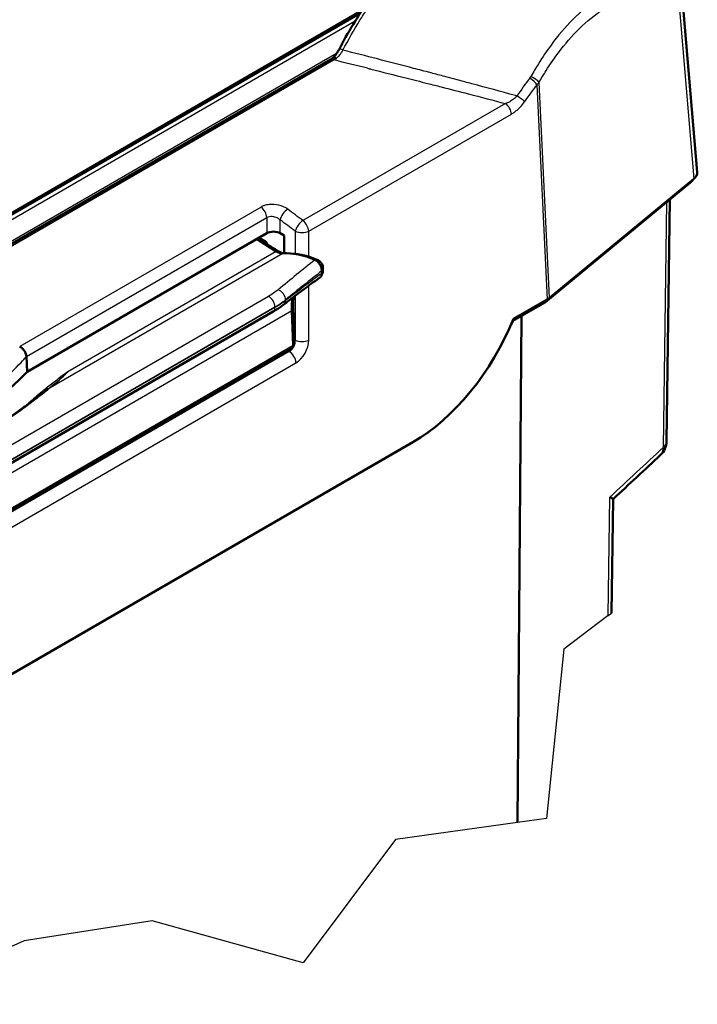
# Model space of a CAD drawing. Units: millimetres. Extents: x 1 to 840, y 1 to 593.
# Drawn here: x 416 to 452, y 75 to 127 of the extents above; entities that cross this region are included whole.
import ezdxf

# ---------------------------------------------------------------- set-up
doc = ezdxf.new("R2010")
doc.units = ezdxf.units.MM
for name, color, linetype, lineweight in [('Bruchlinie (ISO)', 1, 'Continuous', 25), ('Sichtbar (ISO)', 7, 'Continuous', 50), ('Sichtbar schmal (ISO)', 1, 'Continuous', 25)]:
    doc.layers.add(name, color=color, linetype=linetype, lineweight=lineweight)

msp = doc.modelspace()

# ---------------------------------------------------------------- linework, layer by layer
at = {"layer": 'Bruchlinie (ISO)'}
for p, q in [((447.3013307, 95.8037511), (444.9513484, 94.0391435)), ((447.3013307, 95.8037511), (447.4794658, 95.9375132)), ((444.9513484, 94.0391435), (444.0343492, 85.0824043)), ((442.5000462, 84.8717107), (436.0630171, 83.9877646)), ((444.0343492, 85.0824043), (442.5000462, 84.8717107)), ((436.0630171, 83.9877646), (431.18548, 77.4775342)), ((423.2025873, 79.6798515), (416.4543589, 78.6239258)), ((431.18548, 77.4775342), (423.2025873, 79.6798515)), ((416.4543589, 78.6239258), (408.9304273, 75.2806204))]:
    msp.add_line(p, q, dxfattribs=at)
at = {"layer": 'Sichtbar (ISO)'}
for p, q in [((451.0441355, 130.5830986), (451.9970454, 119.2150682)), ((379.4346947, 96.073261), (434.2903182, 127.74417)), ((379.4730371, 96.0132073), (434.2014622, 127.6106783)), ((432.6436463, 125.1654101), (381.0777701, 95.3938376)), ((443.9813874, 112.3511769), (451.6434237, 118.6688448)), ((444.1942822, 112.5708186), (451.8174882, 118.8564694)), ((450.5610812, 117.7764083), (450.3836322, 105.0007303)), ((416.6058543, 108.6800349), (429.2655237, 115.9890985)), ((429.9716614, 115.9890985), (430.178711, 115.8695583)), ((428.7261779, 115.677707), (428.8545944, 115.5982003)), ((428.8545944, 115.5982003), (429.7674148, 115.0330436)), ((428.9558351, 115.6928519), (429.1779281, 115.5646265)), ((430.178711, 115.8695583), (430.178711, 114.9341393)), ((432.173392, 114.003702), (432.173392, 113.8706878)), ((442.2652242, 111.3572367), (443.9546593, 112.3326325)), ((442.3016756, 111.4657343), (444.0823905, 112.4938305)), ((400.7993707, 95.2243287), (429.6026589, 111.8539149)), ((430.5856032, 111.9059461), (430.6639477, 110.068816)), ((442.5000462, 84.8717107), (442.7207687, 111.6202454)), ((395.8147015, 89.8530806), (430.6142128, 109.9445878)), ((416.5652548, 109.4803842), (416.6058543, 108.6800349)), ((399.0604219, 83.0632354), (436.9726817, 104.9518887)), ((447.4794658, 95.9375132), (447.563056, 101.955701))]:
    msp.add_line(p, q, dxfattribs=at)
msp.add_arc((449.3837286, 105.0146185), 1, 312.92341376, 359.20423618, dxfattribs=at)
for centre, major_axis, ratio, start_param, end_param in [((432.7686463, 124.9489038), (-0.125, 0.2165064), 0.5773502692, 6.2801095021, 6.2831853072), ((432.9107341, 125.099117), (0.152438, -0.1394128), 0.5434291744, 1.8648379779, 2.3063307408), ((450.9958919, 119.1869899), (1.0023197, 0.0003503), 0.5760242135, 5.6730656725, 6.3312300323), ((429.6185925, 115.7841343), (0.5, 0), 0.5789338335, 0.7867676913, 2.3548249623), ((428.9560134, 115.5702559), (0.0757441, -0.1300332), 0.5763737672, 2.3525827822, 3.5164791875), ((429.1778957, 115.4421521), (-0.075, 0.1299038), 0.5775261591, 4.1810099759, 5.4976348186), ((429.7674148, 115.8495402), (0.4746221, -0.8805244), 0.5568605693, 5.5140634643, 6.028463162), ((432.6213419, 108.0405069), (-3.5596656, 6.6039331), 0.5568605693, 5.6731211041, 6.028463162), ((432.8004094, 110.6735673), (1.5425218, -2.8617043), 0.5568605693, 3.7250493419, 3.9956270151), ((443.6827872, 112.7530173), (0.2856214, -0.4116679), 0.6252356964, 6.2312405336, 6.7888393603), ((443.3741436, 112.902541), (1.0008115, -0.001179), 0.577210675, 5.499267363, 5.6735604891), ((436.6206316, 112.9118624), (4.3538649, 8.4513155), 0.6067280901, 3.8979212468, 4.85128047), ((430.4935779, 110.1636144), (0.1186555, -0.2201311), 0.5568605693, 0.0162763205, 0.8540343615), ((394.4699182, 115.6934229), (25.25, 0), 0.5773502692, 5.2142875909, 5.7812866966)]:
    msp.add_ellipse(centre, major_axis=major_axis, ratio=ratio, start_param=start_param, end_param=end_param, dxfattribs=at)
for points, knots in [([(433.3336113, 126.1712745), (433.8393691, 127.091431), (434.408415, 127.964176), (435.6041201, 129.5141555), (436.2465795, 130.2045322), (437.1709175, 131.0074455), (437.4619013, 131.2328278), (437.7496383, 131.4284366)], [0, 0, 0, 0, 0.6371154355, 0.6371154355, 1.2925399612, 1.2925399612, 1.5928037147, 1.5928037147, 1.5928037147, 1.5928037147]), ([(433.3336501, 126.1712615), (433.3244787, 126.1546208), (433.3152651, 126.1374979), (433.2854178, 126.0808768), (433.2651419, 126.0408777), (433.2189727, 125.9488651), (433.1929174, 125.8963152), (433.157576, 125.8265297), (433.1488337, 125.8093765), (433.134605, 125.7816946), (433.1291583, 125.7711525), (433.1207277, 125.7549283), (433.1177633, 125.7492409), (433.1118987, 125.7380254), (433.1089979, 125.7324949), (433.1060886, 125.7269659)], [-0.10379667556, -0.10379667556, -0.10379667556, -0.10379667556, -0.09097391667, -0.09097391667, -0.06249923621, -0.06249923621, -0.02648904501, -0.02648904501, -0.01480416108, -0.01480416108, -0.00763186934, -0.00763186934, -0.00376274639, -0.00376274639, -0.00000065196, -0.00000065196, -0.00000065196, -0.00000065196]), ([(433.0380745, 125.6101218), (433.0250379, 125.5896081), (433.011769, 125.5693065), (432.9855629, 125.5301778), (432.9727881, 125.5115331), (432.9596359, 125.4927032)], [-0.028696396643, -0.028696396643, -0.028696396643, -0.028696396643, -0.013956455029, -0.013956455029, -0.00007139608, -0.00007139608, -0.00007139608, -0.00007139608]), ([(433.1060871, 125.726963), (433.095532, 125.7069133), (433.084538, 125.6871393), (433.061816, 125.6482019), (433.0501165, 125.6290718), (433.0381147, 125.610185)], [-0.027211154185, -0.027211154185, -0.027211154185, -0.027211154185, -0.01361311764, -0.01361311764, -0.000163173874, -0.000163173874, -0.000163173874, -0.000163173874]), ([(432.8646253, 125.2540836), (432.8568076, 125.2563642), (432.8491634, 125.2581123), (432.8417364, 125.2593136), (432.8207507, 125.2627082), (432.8017467, 125.2617335), (432.7859471, 125.2559326), (432.7848805, 125.255541), (432.7838286, 125.2551272), (432.7827917, 125.2546914), (432.7777233, 125.2525614), (432.7730451, 125.2499289), (432.7687663, 125.2468278)], [0, 0, 0, 0, 0.06486398948, 0.06486398948, 0.06486398948, 0.2481416627, 0.2481416627, 0.2481416627, 0.26051445748, 0.26051445748, 0.26051445748, 0.32099088013, 0.32099088013, 0.32099088013, 0.32099088013]), ([(451.7934838, 118.8366767), (451.7914994, 118.833586), (451.7894974, 118.8305224), (451.7661045, 118.7953384), (451.7428773, 118.766253), (451.6944175, 118.7136334), (451.6691793, 118.6900814), (451.6434237, 118.6688448)], [1.14037742751, 1.14037742751, 1.14037742751, 1.14037742751, 1.15191730632, 1.15191730632, 1.27409035396, 1.27409035396, 1.3962634016, 1.3962634016, 1.3962634016, 1.3962634016]), ([(428.7924073, 115.7159446), (428.8667685, 115.6698946), (428.9411423, 115.6238422), (429.0917059, 115.5306144), (429.1678979, 115.4834381), (429.3202823, 115.3890844), (429.3964751, 115.3419068), (429.5488585, 115.2475513), (429.6250053, 115.2004085), (429.7774848, 115.1059937), (429.8538913, 115.058667), (429.9297268, 115.0117662)], [0.02145962988, 0.02145962988, 0.02145962988, 0.02145962988, 0.08689689508, 0.08689689508, 0.15393084475, 0.15393084475, 0.22096479443, 0.22096479443, 0.2879987441, 0.2879987441, 0.35503269378, 0.35503269378, 0.35503269378, 0.35503269378]), ([(430.1066095, 114.9310245), (430.0933665, 114.9346965), (430.0795007, 114.9391558), (430.0444037, 114.952086), (430.0225811, 114.9614587), (429.9772258, 114.9838943), (429.9535827, 114.9970125), (429.9297268, 115.0117662)], [-0.073437253739, -0.073437253739, -0.073437253739, -0.073437253739, -0.054403959359, -0.054403959359, -0.02720197968, -0.02720197968, 0, 0, 0, 0]), ([(431.9705642, 114.5661498), (431.8503904, 114.6196757), (431.7286385, 114.66648), (431.4889159, 114.7478613), (431.3697158, 114.7828062), (431.1329108, 114.8413421), (431.0153181, 114.864898), (430.8214455, 114.8943422), (430.7445702, 114.9035066), (430.6682493, 114.9100453)], [0, 0, 0, 0, 0.10189896075, 0.10189896075, 0.20379792149, 0.20379792149, 0.30569688224, 0.30569688224, 0.37333383418, 0.37333383418, 0.37333383418, 0.37333383418]), ([(431.8106963, 114.5888282), (431.8518917, 114.5712295), (431.8940309, 114.5433642), (431.9748124, 114.4706085), (432.0127865, 114.4265337), (432.0790301, 114.3285385), (432.1068686, 114.2757964), (432.1428306, 114.1841173), (432.1541961, 114.146387), (432.1695122, 114.0726664), (432.173392, 114.0370747), (432.173392, 114.003702)], [0, 0, 0, 0, 0.03670515857, 0.03670515857, 0.07301645302, 0.07301645302, 0.10850013774, 0.10850013774, 0.13308806938, 0.13308806938, 0.15763313109, 0.15763313109, 0.15763313109, 0.15763313109]), ([(432.2327529, 114.151295), (432.2327181, 114.1900769), (432.2272933, 114.2250218), (432.2105118, 114.2904021), (432.1990181, 114.3208287), (432.170978, 114.3785178), (432.1544228, 114.4057552), (432.1156335, 114.4573996), (432.0934589, 114.481838), (432.0403782, 114.5274148), (432.0094851, 114.5488142), (431.9705642, 114.5661498)], [0, 0, 0, 0, 0.008752199947, 0.008752199947, 0.017504399894, 0.017504399894, 0.026256599841, 0.026256599841, 0.035008799788, 0.035008799788, 0.043760999736, 0.043760999736, 0.043760999736, 0.043760999736]), ([(432.173392, 113.8706878), (432.173392, 113.823535), (432.1656804, 113.7816506), (432.1374072, 113.7159364), (432.1183763, 113.6913056), (432.0947144, 113.6741263)], [0, 0, 0, 0, 0.034650111277, 0.034650111277, 0.065997748259, 0.065997748259, 0.065997748259, 0.065997748259]), ([(432.1684603, 113.8086146), (432.1788651, 113.8229131), (432.1876936, 113.8375227), (432.2053534, 113.8720598), (432.2129128, 113.8918684), (432.2240775, 113.929996), (432.2276975, 113.9483375), (432.2322163, 113.9834658), (432.233114, 114.000266), (432.2330465, 114.0164049)], [0.016746609869, 0.016746609869, 0.016746609869, 0.016746609869, 0.019390387049, 0.019390387049, 0.023056210518, 0.023056210518, 0.026722033987, 0.026722033987, 0.030387857457, 0.030387857457, 0.030387857457, 0.030387857457]), ([(432.2330465, 114.0164049), (432.2330091, 114.0253384), (432.2329769, 114.0342779), (432.2329212, 114.0521928), (432.2328977, 114.0611716), (432.2328561, 114.0791568), (432.2328382, 114.0881584), (432.232807, 114.1061767), (432.2327936, 114.1151933), (432.2327706, 114.1332372), (432.232761, 114.1422644), (432.2327529, 114.151295)], [0, 0, 0, 0, 0.006664496846, 0.006664496846, 0.013328993693, 0.013328993693, 0.019993490539, 0.019993490539, 0.026657987385, 0.026657987385, 0.033322484231, 0.033322484231, 0.033322484231, 0.033322484231]), ([(430.1622583, 112.2264141), (430.2941289, 112.3281027), (430.4255144, 112.4288494), (430.6871668, 112.6283457), (430.8174337, 112.7270953), (431.0767015, 112.9224861), (431.2057024, 113.0191274), (431.4622921, 113.2101926), (431.5898809, 113.3046165), (431.8435014, 113.4911405), (431.9695331, 113.5832404), (432.0947144, 113.6741263)], [-1.35796956606, -1.35796956606, -1.35796956606, -1.35796956606, -1.32469099841, -1.32469099841, -1.29141243076, -1.29141243076, -1.25813386311, -1.25813386311, -1.22485529546, -1.22485529546, -1.19157672781, -1.19157672781, -1.19157672781, -1.19157672781]), ([(430.6556864, 112.0506196), (430.6490669, 112.2056921), (430.6531311, 112.3533468), (430.6720611, 112.5373769), (430.6779601, 112.5825225), (430.6849513, 112.6264717)], [0, 0, 0, 0, 0.11981145153, 0.11981145153, 0.16004698351, 0.16004698351, 0.16004698351, 0.16004698351]), ([(429.6026589, 111.8539149), (429.6432596, 111.8773557), (429.6832504, 111.9011026), (429.7619516, 111.9491819), (429.800662, 111.9735142), (429.8767443, 112.0227295), (429.9141161, 112.0476125), (429.9874653, 112.0978865), (430.0234426, 112.1232776), (430.0939493, 112.1745172), (430.1284785, 112.2003658), (430.1622583, 112.2264141)], [0, 0, 0, 0, 0.03177190158, 0.03177190158, 0.06354380316, 0.06354380316, 0.09531570474, 0.09531570474, 0.12708760632, 0.12708760632, 0.1588595079, 0.1588595079, 0.1588595079, 0.1588595079]), ([(430.6556864, 112.0506196), (430.6608523, 111.9295995), (430.6660229, 111.8085715), (430.6763635, 111.5665191), (430.6815342, 111.4454929), (430.6918782, 111.2034453), (430.6970513, 111.0824236), (430.7074081, 110.8403979), (430.7125904, 110.71939), (430.7229976, 110.4774558), (430.7281958, 110.3564798), (430.7335602, 110.2359023)], [0, 0, 0, 0, 0.08671091247, 0.08671091247, 0.17342182494, 0.17342182494, 0.26013273742, 0.26013273742, 0.34684364989, 0.34684364989, 0.43355456236, 0.43355456236, 0.43355456236, 0.43355456236]), ([(442.2742676, 111.3996996), (442.2746141, 111.3961019), (442.2747528, 111.3926557), (442.2745003, 111.3811669), (442.2730078, 111.3739727), (442.2701765, 111.3678789)], [0.046910507826, 0.046910507826, 0.046910507826, 0.046910507826, 0.053073046698, 0.053073046698, 0.068440838902, 0.068440838902, 0.068440838902, 0.068440838902]), ([(430.6635968, 110.0414657), (430.6665826, 110.0445455), (430.6694557, 110.0476758), (430.686998, 110.0678704), (430.698265, 110.0856633), (430.7153447, 110.1202621), (430.7211829, 110.1370782), (430.7292589, 110.168516), (430.7315233, 110.1831249), (430.7339595, 110.2107236), (430.7341042, 110.2236748), (430.7335602, 110.2359023)], [-0.02580298697, -0.02580298697, -0.02580298697, -0.02580298697, -0.025306620854, -0.025306620854, -0.022637468732, -0.022637468732, -0.01996831661, -0.01996831661, -0.017299164488, -0.017299164488, -0.014630012366, -0.014630012366, -0.014630012366, -0.014630012366]), ([(416.2093214, 110.012685), (416.2502924, 109.9894858), (416.2902198, 109.9603552), (416.3278063, 109.9266421), (416.3651516, 109.8931454), (416.3998489, 109.8554498), (416.4306062, 109.8146265), (416.4391926, 109.80323), (416.4474336, 109.7916337), (416.4552999, 109.7798653), (416.483332, 109.7379275), (416.5066376, 109.6938125), (416.524628, 109.6491854), (416.5474673, 109.5925302), (416.5614446, 109.5359765), (416.5650863, 109.4826737)], [-1.393106606, -1.393106606, -1.393106606, -1.393106606, -1.0841888028, -1.0841888028, -1.0841888028, -0.7772536137, -0.7772536137, -0.7772536137, -0.6915679719, -0.6915679719, -0.6915679719, -0.386218681, -0.386218681, -0.386218681, 0.0014296743, 0.0014296743, 0.0014296743, 0.0014296743]), ([(416.5651603, 109.4803288), (416.565141, 109.4807096), (416.56512, 109.4810895), (416.5650746, 109.4818489), (416.5650503, 109.4822285), (416.5650242, 109.482607)], [0.00000083245962, 0.00000083245962, 0.00000083245962, 0.00000083245962, 0.00027491593391, 0.00027491593391, 0.00055022239276, 0.00055022239276, 0.00055022239276, 0.00055022239276]), ([(417.6987952, 107.7651252), (417.6839405, 107.7533725), (417.6690329, 107.7415889), (417.6391122, 107.717962), (417.6240991, 107.7061187), (417.5939675, 107.6823742), (417.578849, 107.670473), (417.5485069, 107.6466146), (417.5332833, 107.6346574), (417.5027311, 107.6106888), (417.4874026, 107.5986774), (417.4720216, 107.5866398)], [0.206346419793, 0.206346419793, 0.206346419793, 0.206346419793, 0.22530972149, 0.22530972149, 0.244273023188, 0.244273023188, 0.263236324885, 0.263236324885, 0.282199626582, 0.282199626582, 0.301162928279, 0.301162928279, 0.301162928279, 0.301162928279]), ([(417.4720216, 107.5866398), (417.2513006, 107.4138965), (417.0198003, 107.2358174), (416.5359993, 106.8736189), (416.2836954, 106.6894877), (415.7590359, 106.31861), (415.4866813, 106.1318597), (414.9227969, 105.7582971), (414.631265, 105.5714801), (414.0298765, 105.1994661), (413.7200204, 105.0142683), (413.0829043, 104.6464288), (412.7556417, 104.4637856), (412.0847021, 104.1012561), (411.7410231, 103.9213703), (411.0383656, 103.5638314), (410.6793848, 103.3861801), (409.9474461, 103.0318389), (409.5744782, 102.8551494), (408.8162242, 102.5006575), (408.4309321, 102.3228604), (408.040556, 102.1430064)], [0.1176366309, 0.1176366309, 0.1176366309, 0.1176366309, 0.3897504041, 0.3897504041, 0.6618641772, 0.6618641772, 0.9339779504, 0.9339779504, 1.2060917235, 1.2060917235, 1.4782054967, 1.4782054967, 1.7503192698, 1.7503192698, 2.022433043, 2.022433043, 2.2945468161, 2.2945468161, 2.5666605893, 2.5666605893, 2.8387743625, 2.8387743625, 2.8387743625, 2.8387743625]), ([(447.5630587, 101.9557172), (447.5631259, 101.9598004), (447.5494152, 101.9702408), (447.4952784, 102.0031827), (447.4495619, 102.0277843), (447.3893766, 102.0571697), (447.3887871, 102.0574573), (447.3881962, 102.0577454)], [0.17239161616, 0.17239161616, 0.17239161616, 0.17239161616, 0.23700773629, 0.23700773629, 0.31421081646, 0.31421081646, 0.31497271268, 0.31497271268, 0.31497271268, 0.31497271268])]:
    msp.add_open_spline(points, degree=3, knots=knots, dxfattribs=at)
for points in [[(432.7634618, 125.2429802), (432.8102938, 125.293583), (432.8577774, 125.3514422), (432.9037305, 125.4144946)], [(432.9596359, 125.4927032), (432.9403163, 125.4650436), (432.921594, 125.4390051), (432.9037305, 125.4144946)], [(432.6453496, 125.1663671), (432.6861205, 125.189959), (432.7274859, 125.2168465), (432.7687732, 125.2468186)], [(442.2701757, 111.3678802), (442.2376858, 111.2979765), (442.2046725, 111.2282226), (442.1711449, 111.1586368)], [(450.065352, 104.2830023), (449.2312398, 103.5072593), (448.3971382, 102.7312848), (447.5630474, 101.9550784)]]:
    msp.add_open_spline(points, degree=3, dxfattribs=at)
at = {"layer": 'Sichtbar schmal (ISO)'}
for p, q in [((450.8634117, 130.2384176), (451.8174882, 118.8564694)), ((379.5948121, 95.8224778), (433.9348293, 127.1957014)), ((432.9477908, 125.475838), (380.7231595, 95.3239331)), ((433.3014405, 125.6800177), (433.3014344, 125.6800142)), ((381.2236838, 95.3679474), (432.78956, 125.1395199)), ((443.5359433, 123.8298188), (444.0823905, 112.4938305)), ((444.1942822, 112.5708186), (443.6458418, 123.9481565)), ((441.882312, 122.8356783), (431.1741652, 116.6533268)), ((431.4771096, 116.0956632), (442.1852564, 122.2780147)), ((450.3827617, 117.6293765), (450.2028495, 104.6763514)), ((428.9604003, 117.37452), (416.2093231, 110.0126821)), ((416.5650688, 109.482635), (429.2655237, 116.815246)), ((429.2655237, 116.815246), (429.2655237, 115.9890985)), ((429.9716614, 115.9890985), (429.9716614, 116.6956495)), ((430.7709718, 116.0956632), (430.7709718, 114.8997009)), ((431.4771096, 114.7496449), (431.4771096, 116.0956632)), ((428.8947195, 115.6525882), (428.9677217, 115.6859892)), ((417.8205506, 107.8394563), (430.1031709, 114.9308304)), ((429.7674148, 115.0330436), (418.7447016, 108.6690773)), ((431.4771096, 110.3494064), (431.4771096, 113.2209834)), ((429.3573484, 112.6581523), (400.5540602, 96.0285661)), ((430.2560833, 112.4337492), (430.2560833, 112.4776204)), ((430.7709718, 112.691727), (430.7709718, 110.3494064)), ((395.7840214, 91.8132435), (430.5856032, 111.9059461)), ((400.8925688, 95.4664539), (429.6958569, 112.09604)), ((429.6958569, 112.0599146), (400.8925688, 95.4303285)), ((429.6958569, 112.09604), (429.6958569, 112.0599146)), ((430.7709718, 110.3494064), (430.7274631, 110.3745262)), ((430.4530214, 109.7384042), (395.5920548, 89.6114157)), ((430.6639477, 110.068816), (395.8680356, 89.9793868)), ((430.3550568, 109.794964), (430.4530214, 109.7384042)), ((395.9449938, 89.0206141), (430.8060903, 109.1476775)), ((447.3013307, 95.8037511), (447.3881962, 102.0577454))]:
    msp.add_line(p, q, dxfattribs=at)
for centre, major_axis, ratio, start_param, end_param in [((433.3164001, 125.6098614), (-0.2218505, 0.1152491), 0.1039531009, 4.8955609952, 6.0110437824), ((383.176245, -237.6403387), (401.398088, -199.703294), 0.8030898771, 1.8304881907, 1.8347245869), ((432.7686463, 124.9489038), (-0.125, 0.2165064), 0.5773502692, 5.3792036029, 6.280109502), ((432.7479845, 125.7212683), (0.7411921, 0.5433203), 0.5708383146, 4.3678519997, 4.5562050897), ((390.570968, -234.2412007), (-418.7993845, 191.8051523), 0.7703077603, 4.9522638762, 4.9563389789), ((442.8328208, 124.540184), (0.1675936, 0.5498306), 0.8100469013, 4.2705432518, 4.4505553028), ((443.2368271, 124.0921408), (-0.4350733, 0.2463965), 0.2929367657, 3.6893119814, 4.9157561005), ((447.6478427, 119.3356756), (5.1439477, 8.5614221), 0.6458619164, 1.3849963252, 1.502019301), ((448.252579, 118.925471), (5.1491483, 8.2947604), 0.6856128389, 1.397944773, 1.5119283677), ((443.1828745, 124.0122972), (-0.3904498, 0.3123282), 0.2491473806, 3.8186889667, 4.9571092877), ((442.8407193, 124.3672416), (-0.9645427, -0.1941499), 0.8321172035, 2.1955887955, 2.371957513), ((442.5253118, 123.1201699), (0.4138115, -0.2806422), 0.1535643861, 0.661192877, 1.7717914325), ((441.8321875, 122.460493), (-0.25, 0.4330127), 0.5773502692, 3.9793506945, 5.3555344529), ((451.3253374, 119.0546182), (0.3180863, -0.3857734), 0.6688348434, 0, 0.3710479682), ((428.9124548, 116.9977244), (-0.25, 0.4330127), 0.5773502692, 3.9793506945, 5.3617577293), ((430.3247303, 116.8781279), (0.2996288, 0.4002782), 0.4960000752, 0.8489463264, 2.3678878588), ((383.471524, -152.2211827), (-159.7402225, 310.0175989), 0.6066873315, 5.3845580418, 5.3878631957), ((383.1184552, -152.403661), (159.4889462, -309.5850297), 0.6067280901, 2.2430113683, 2.2463165222), ((431.1240407, 116.2781416), (0.3006923, 0.3994798), 0.4939417119, 0.8502385617, 2.3692043674), ((431.1240407, 116.2781416), (-0.25, 0.4330127), 0.5773502692, 3.9793506945, 5.3555344518), ((431.1240407, 116.2781416), (-0.5, 0), 0.5154212736, 0.7867676913, 2.3548249623), ((429.7850798, 114.7778812), (0.1446471, 0.2338851), 0.5968430405, 0, 0.7091793253), ((428.1727465, 105.4721092), (22.7632905, 20.028365), 0.1530001976, 1.2779253496, 1.3632815718), ((431.8586748, 114.3149412), (0.1118895, 0.2512086), 0.6908457738, 0, 0.5929116071), ((428.5413649, 105.3230896), (23.1098992, 19.7632913), 0.1449685829, 1.2908418098, 1.3737489921), ((427.6746227, 107.3523515), (12.1285996, 10.3722238), 0.1449685829, 1.0704810445, 1.2346236489), ((428.5004073, 105.3396474), (23.1098992, 19.7632913), 0.1449685829, 1.2886422343, 1.28916527), ((427.6336651, 107.3689093), (12.1285996, 10.3722238), 0.1449685829, 1.0659993714, 1.0668740908), ((431.957753, 114.1510484), (0.2749999, 0.0002466), 0.5782028378, 5.6718020237, 6.2831853072), ((431.9580489, 114.0152547), (0.2749976, 0.0011502), 0.581308588, 5.6698969691, 6.2831853072), ((429.8874648, 112.62664), (0.2824543, -0.3503135), 0.6761816722, 0.6888812481, 2.3322573168), ((429.3776589, 112.2797518), (0.225, -0.3897114), 0.5773502692, 0.7853981634, 2.4200677001), ((429.8874648, 112.5827687), (0.2747934, -0.3563545), 0.6900144182, 0, 0.7036930652), ((429.3776589, 112.2436264), (0.225, -0.3897114), 0.5773502692, 0, 0.7853981634), ((430.3809366, 112.0388916), (0.2747498, 0.011728), 0.5453142621, 5.5215746855, 6.2831853072), ((430.4159635, 110.1680478), (-0.2055792, -0.4574651), 0.6339676436, 0.7210749292, 2.2395113784), ((431.1240407, 110.5318848), (0.5, 0), 0.5154212736, 3.9283603449, 5.4964176159), ((430.7690324, 109.9855695), (0.4583016, 0.8896122), 0.6067280901, 3.8979212656, 5.4163576961), ((430.4530214, 109.3301559), (0.25, -0.4330127), 0.5773502692, 0.837758041, 2.3561944902), ((417.6261015, 107.3897658), (-0.1540799, 0.196874), 0.7837176271, 5.8892398953, 6.2831853072), ((417.6129418, 108.0152628), (0.1524961, -0.1981034), 0.6531911089, 5.4160361969, 6.2438728403), ((417.9075269, 107.6115324), (-0.1553224, 0.1958953), 0.8023404752, 5.9082662234, 6.2333051422), ((417.2683166, 107.7347088), (0.1615702, -0.1907749), 0.6746458385, 5.3850484791, 6.0055481787), ((857.455743, 225.6141389), (1125.4722746, 979.9299459), 0.1222569222, 1.832821278, 1.8354879844), ((449.3837286, 105.0146185), (0.6810213, -0.7322637), 0.6234920385, 0.0014144781, 0.6342111042), ((449.3837286, 105.0146185), (0.9999036, -0.0138883), 0.5765021711, 5.6803648615, 6.2831853072)]:
    msp.add_ellipse(centre, major_axis=major_axis, ratio=ratio, start_param=start_param, end_param=end_param, dxfattribs=at)
for points, knots in [([(433.2877724, 125.6535269), (433.5691113, 126.199701), (433.8709634, 126.7302519), (434.1873508, 127.2356631), (434.3115875, 127.4341242), (434.438065, 127.6287165), (434.5664147, 127.8189397), (434.6479049, 127.9397139), (434.7301499, 128.0587273), (434.8130557, 128.1758562), (435.0017779, 128.4424819), (435.1936544, 128.6990532), (435.3880194, 128.94482), (435.7005624, 129.3400183), (436.019551, 129.7073426), (436.3422286, 130.0438674), (436.4471711, 130.1533134), (436.5524244, 130.2594007), (436.6577643, 130.3619042), (436.8807535, 130.5788888), (437.1041255, 130.7797857), (437.3258597, 130.9631178), (437.5299104, 131.1318292), (437.7325614, 131.285671), (437.9323337, 131.4238661)], [0, 0, 0, 0, 3.6157719597, 3.6157719597, 3.6157719597, 5.0355861781, 5.0355861781, 5.0355861781, 5.9370375322, 5.9370375322, 5.9370375322, 7.9890514128, 7.9890514128, 7.9890514128, 11.2887333359, 11.2887333359, 11.2887333359, 12.3618702274, 12.3618702274, 12.3618702274, 14.6335432133, 14.6335432133, 14.6335432133, 16.7240493866, 16.7240493866, 16.7240493866, 16.7240493866]), ([(446.7218735, 128.3579549), (446.2878242, 128.0665013), (445.8468304, 127.697364), (445.0270887, 126.8665301), (444.6475018, 126.4196901), (444.050699, 125.6093797), (443.8268313, 125.2783573), (443.4774266, 124.7158848), (443.3464907, 124.493671), (443.2196473, 124.2667275)], [0, 0, 0, 0, 4.4058998993, 4.4058998993, 8.3774153015, 8.3774153015, 10.8596124279, 10.8596124279, 12.4109856319, 12.4109856319, 12.4109856319, 12.4109856319]), ([(443.6458418, 123.9481565), (443.7676699, 124.1632738), (443.8935576, 124.3738355), (444.2298148, 124.906622), (444.4455703, 125.2199787), (445.0215042, 125.9865243), (445.3885366, 126.4086914), (446.1825599, 127.192429), (446.6105268, 127.5398189), (447.0325039, 127.8131748)], [0, 0, 0, 0, 1.551373204, 1.551373204, 4.0335703304, 4.0335703304, 8.0050857326, 8.0050857326, 12.4109856319, 12.4109856319, 12.4109856319, 12.4109856319]), ([(432.9390675, 125.2188231), (432.9605103, 125.2380708), (432.9818399, 125.2583704), (433.0543865, 125.3315091), (433.1042218, 125.3887761), (433.1817744, 125.490171), (433.2106495, 125.5310464), (433.2552414, 125.5995291), (433.2718331, 125.6263611), (433.2877703, 125.6535302)], [-1.4544821797, -1.4544821797, -1.4544821797, -1.4544821797, -1.2087596322, -1.2087596322, -0.6090649309, -0.6090649309, -0.2342557427, -0.2342557427, 0, 0, 0, 0]), ([(442.4849267, 123.2384631), (442.455671, 123.2464226), (442.4264148, 123.2543796), (442.3971582, 123.262334), (441.6321331, 123.4703331), (440.8668042, 123.6765941), (440.1011874, 123.8811174), (439.975817, 123.9146083), (439.8504389, 123.9480525), (439.7250531, 123.9814502), (439.3718699, 124.0755239), (439.0186263, 124.1692277), (438.665324, 124.2625618), (438.4259589, 124.3257963), (438.1865669, 124.3888612), (437.9471485, 124.4517562), (437.8576675, 124.4752628), (437.768183, 124.4987456), (437.6786953, 124.5222046), (437.3850845, 124.599174), (437.0914275, 124.6758899), (436.7977338, 124.75235), (436.2340209, 124.8991068), (435.6701613, 125.0449244), (435.1061622, 125.1898023)], [4.0284515463, 4.0284515463, 4.0284515463, 4.0284515463, 4.2125654129, 4.2125654129, 4.2125654129, 9.0269258847, 9.0269258847, 9.0269258847, 9.8152816509, 9.8152816509, 9.8152816509, 12.0359011796, 12.0359011796, 12.0359011796, 13.540388827, 13.540388827, 13.540388827, 14.1026806562, 14.1026806562, 14.1026806562, 15.9475690629, 15.9475690629, 15.9475690629, 19.4886294782, 19.4886294782, 19.4886294782, 19.4886294782]), ([(434.5907514, 124.6955906), (434.647751, 124.681445), (434.7047496, 124.6672905), (435.376219, 124.5004352), (435.9905636, 124.3467025), (436.9886538, 124.0951998), (437.3724814, 123.9980627), (437.9961141, 123.8395565), (438.2359525, 123.7784342), (438.9554054, 123.5945925), (439.4349575, 123.4713985), (440.5705514, 123.1781228), (441.2265174, 123.00749), (441.882312, 122.8356783)], [4.9092699095, 4.9092699095, 4.9092699095, 4.9092699095, 5.2665276939, 5.2665276939, 9.1180160714, 9.1180160714, 11.5251963073, 11.5251963073, 13.0296839547, 13.0296839547, 16.0386592496, 16.0386592496, 20.1563152248, 20.1563152248, 20.1563152248, 20.1563152248]), ([(442.4849257, 123.238466), (442.4267612, 123.1736865), (442.3612878, 123.11368), (442.2289197, 123.0122421), (442.1631244, 122.969646), (442.0522722, 122.9089287), (442.008784, 122.8876968), (441.9374898, 122.8568151), (441.909919, 122.8458065), (441.882312, 122.8356783)], [-0.0000000016, -0.0000000016, -0.0000000016, -0.0000000016, 0.7479329227, 0.7479329227, 1.4221259812, 1.4221259812, 1.8434966427, 1.8434966427, 2.1068533062, 2.1068533062, 2.1068533062, 2.1068533062]), ([(442.1852564, 122.2780147), (442.2162932, 122.2959338), (442.2473659, 122.3151505), (442.3279228, 122.3684117), (442.3772666, 122.4044395), (442.5036127, 122.5060242), (442.579169, 122.5760105), (442.7325345, 122.7400705), (442.8092434, 122.8357475), (442.8783807, 122.9376916)], [-0.0000000016, -0.0000000016, -0.0000000016, -0.0000000016, 0.2633566618, 0.2633566618, 0.6847273234, 0.6847273234, 1.3589203819, 1.3589203819, 2.1068533062, 2.1068533062, 2.1068533062, 2.1068533062]), ([(430.3736977, 117.2541702), (430.2443163, 117.3510171), (430.0787466, 117.4271262), (429.7348361, 117.5105504), (429.5619199, 117.5232393), (429.2975474, 117.4969017), (429.2011303, 117.4758355), (429.0580279, 117.4248164), (429.0066744, 117.4012364), (428.9604003, 117.37452)], [0, 0, 0, 0, 1.1151214246, 1.1151214246, 2.1203013003, 2.1203013003, 2.7485387226, 2.7485387226, 3.1411871115, 3.1411871115, 3.1411871115, 3.1411871115]), ([(429.2655237, 116.815246), (429.2886607, 116.8300697), (429.3143342, 116.8428141), (429.3858681, 116.8693558), (429.4340578, 116.8791101), (429.566175, 116.8866491), (429.6525717, 116.8732952), (429.824373, 116.8111072), (429.9070642, 116.7591545), (429.9716614, 116.6956495)], [0, 0, 0, 0, 0.3926483889, 0.3926483889, 1.0208858113, 1.0208858113, 2.0260656869, 2.0260656869, 3.1411871115, 3.1411871115, 3.1411871115, 3.1411871115]), ([(431.9524545, 114.4900796), (431.9777278, 114.47139), (432.0021994, 114.4496439), (432.0728218, 114.3749585), (432.1135623, 114.3136396), (432.169135, 114.1856372), (432.18379, 114.1191974), (432.1830198, 114.059981)], [-0.033389096719, -0.033389096719, -0.033389096719, -0.033389096719, -0.026927165476, -0.026927165476, -0.013460098069, -0.013460098069, 0, 0, 0, 0]), ([(432.1830198, 114.059981), (432.1830401, 114.0373246), (432.1830697, 114.014676), (432.1831606, 113.9694049), (432.1832212, 113.946782), (432.1833157, 113.9241872)], [-0.033322484231, -0.033322484231, -0.033322484231, -0.033322484231, -0.016661242116, -0.016661242116, 0, 0, 0, 0]), ([(429.8640344, 113.0065935), (429.789161, 112.944877), (429.7092936, 112.8847617), (429.5401827, 112.7684166), (429.450939, 112.7121868), (429.3573484, 112.6581523)], [0, 0, 0, 0, 0.07941429986, 0.07941429986, 0.15882859972, 0.15882859972, 0.15882859972, 0.15882859972]), ([(429.6958569, 112.09604), (429.7987038, 112.1554187), (429.8970604, 112.2170942), (430.0840408, 112.3444968), (430.1726649, 112.410224), (430.2560833, 112.4776204)], [-0.15882859972, -0.15882859972, -0.15882859972, -0.15882859972, -0.07941429986, -0.07941429986, 0, 0, 0, 0]), ([(430.2560833, 112.4337492), (430.1727005, 112.3690499), (430.0840864, 112.3052468), (429.8970982, 112.1803745), (429.7987238, 112.1193048), (429.6958569, 112.0599146)], [-0.1588595079, -0.1588595079, -0.1588595079, -0.1588595079, -0.07942975395, -0.07942975395, 0, 0, 0, 0]), ([(430.7335635, 110.2358912), (430.7337035, 110.2327048), (430.7337374, 110.2295025), (430.7333743, 110.2143077), (430.7315328, 110.2021962), (430.7238992, 110.1771403), (430.7176599, 110.1639563), (430.7009927, 110.1400277), (430.6910162, 110.1291355), (430.6737156, 110.1148688), (430.6681711, 110.1107871), (430.6623212, 110.1069418)], [0.014630012366, 0.014630012366, 0.014630012366, 0.014630012366, 0.015536071159, 0.015536071159, 0.018909992321, 0.018909992321, 0.022576941079, 0.022576941079, 0.025899299169, 0.025899299169, 0.027317369184, 0.027317369184, 0.027317369184, 0.027317369184]), ([(406.5881026, 103.7201683), (407.2010253, 103.8915901), (407.7997049, 104.0806384), (409.7887236, 104.7854788), (411.1019227, 105.384803), (412.8899516, 106.4171219), (413.4559838, 106.7835102), (414.8415207, 107.7886708), (415.6092801, 108.4589946), (416.3788895, 109.2742516), (416.472996, 109.3768618), (416.5651621, 109.4803272)], [25.6406571571, 25.6406571571, 25.6406571571, 25.6406571571, 29.7427868586, 29.7427868586, 39.6570491448, 39.6570491448, 44.6141802879, 44.6141802879, 52.5455901169, 52.5455901169, 53.6762850002, 53.6762850002, 53.6762850002, 53.6762850002]), ([(418.7447016, 108.6690773), (418.5569666, 108.5256967), (418.3674382, 108.3831021), (417.9888743, 108.0976987), (417.7997353, 107.9549285), (417.6129418, 107.8111387)], [-0.37358062365, -0.37358062365, -0.37358062365, -0.37358062365, -0.18679031183, -0.18679031183, 0, 0, 0, 0]), ([(417.7602344, 107.8133976), (417.9276464, 107.9439781), (418.0944203, 108.0800818), (418.4235128, 108.3646281), (418.5859061, 108.5130661), (418.7447016, 108.6690773)], [0, 0, 0, 0, 0.18679031183, 0.18679031183, 0.37358062365, 0.37358062365, 0.37358062365, 0.37358062365]), ([(408.0621129, 102.1440897), (409.1548496, 102.6441151), (410.2084982, 103.1307773), (412.5075566, 104.2813324), (413.7106016, 104.9550535), (415.8343718, 106.3131122), (416.7615351, 106.9985375), (417.5430471, 107.6179096)], [-2.8387743625, -2.8387743625, -2.8387743625, -2.8387743625, -2.0826967614, -2.0826967614, -1.0892919556, -1.0892919556, -0.1176366309, -0.1176366309, -0.1176366309, -0.1176366309]), ([(417.6129418, 107.8111387), (417.5565754, 107.7677489), (417.5015124, 107.7237981), (417.3867584, 107.6302189), (417.3272644, 107.5805085), (417.2683166, 107.5305847)], [0, 0, 0, 0, 0.05636553022, 0.05636553022, 0.11915662724, 0.11915662724, 0.11915662724, 0.11915662724]), ([(417.2683166, 107.5305847), (417.0480915, 107.3440728), (416.8345827, 107.1549607), (416.5402072, 106.8988871), (416.4617494, 106.830989), (416.3828478, 106.7632638)], [0, 0, 0, 0, 0.23458322528, 0.23458322528, 0.31940679771, 0.31940679771, 0.31940679771, 0.31940679771])]:
    msp.add_open_spline(points, degree=3, knots=knots, dxfattribs=at)
for points in [[(432.1833157, 113.9241872), (432.1825178, 113.8988093), (432.1790283, 113.8747445), (432.1730005, 113.8525935)], [(417.8205506, 107.8394563), (418.1439837, 108.0775501), (418.4536369, 108.3517218), (418.7447016, 108.6690773)], [(417.5430471, 107.6179096), (417.6376931, 107.6929195), (417.730208, 107.766851), (417.8205506, 107.8394563)], [(417.6987935, 107.7651268), (417.7192354, 107.7812995), (417.7397105, 107.7973937), (417.7602344, 107.8133976)]]:
    msp.add_open_spline(points, degree=3, dxfattribs=at)

doc.saveas('drawing.dxf')
